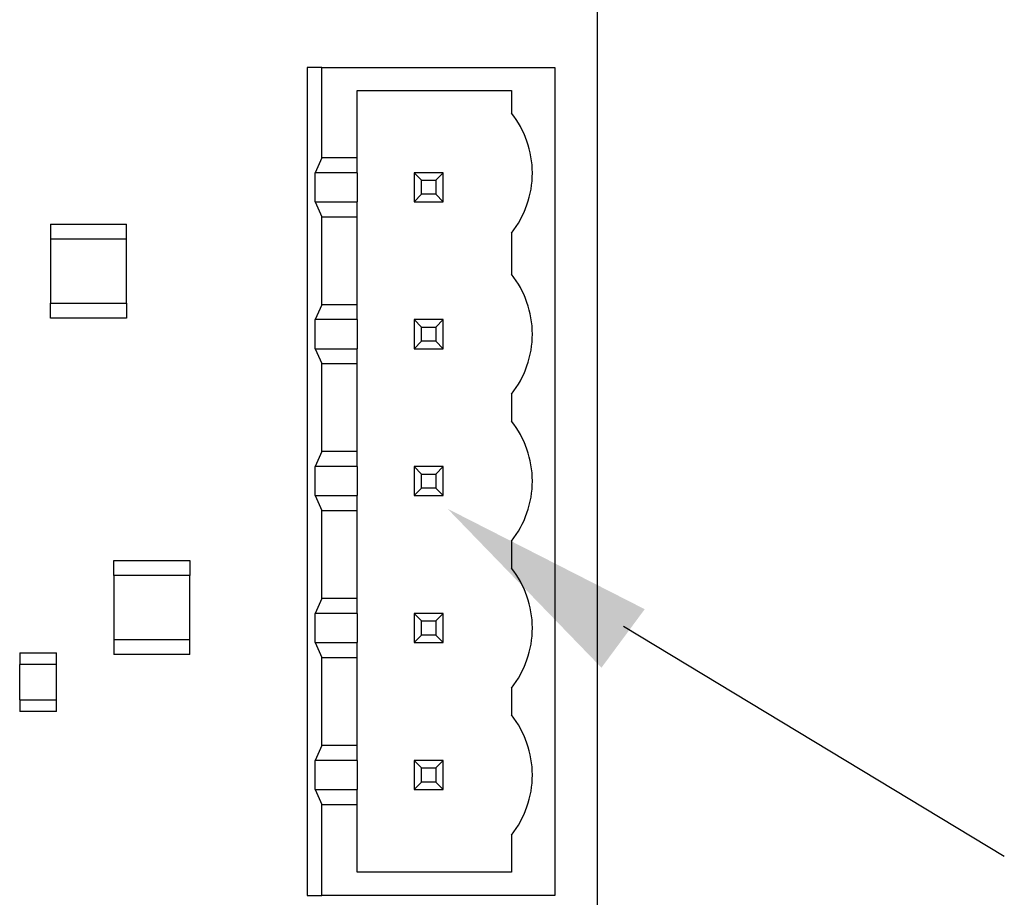
# Model space of a CAD drawing. Units: inches. Extents: x 22 to 44.3, y 8.3 to 24.1.
# Drawn here: x 33.7 to 34.4, y 11.9 to 12.5 of the extents above; entities that cross this region are included whole.
import ezdxf

# ---------------------------------------------------------------- set-up
doc = ezdxf.new("R2010")
doc.units = ezdxf.units.IN
doc.header["$MEASUREMENT"] = 0

msp = doc.modelspace()

# ---------------------------------------------------------------- linework, layer by layer
for p, q in [((34.12373, 14.98528), (34.12373, 10.96071)), ((33.91487, 12.50545), (33.90354, 12.50545)), ((33.90354, 12.50545), (33.90354, 11.87714)), ((33.91487, 12.43696), (33.91487, 12.50545)), ((33.91487, 12.50545), (34.09147, 12.50545)), ((34.09147, 12.50545), (34.09147, 11.87714)), ((33.94143, 12.43696), (33.94143, 12.4879)), ((33.94143, 12.4879), (34.05864, 12.4879)), ((34.05864, 12.4879), (34.05864, 12.47092)), ((33.91487, 12.43696), (33.90958, 12.42564)), ((33.94143, 12.43696), (33.91487, 12.43696)), ((33.94143, 12.42564), (33.94143, 12.43696)), ((33.90958, 12.40356), (33.90958, 12.42564)), ((33.94143, 12.42564), (33.90958, 12.42564)), ((33.94143, 12.42564), (33.94143, 12.40356)), ((33.99038, 12.41998), (33.98472, 12.42564)), ((33.98472, 12.42564), (33.98472, 12.40356)), ((34.00679, 12.42564), (33.98472, 12.42564)), ((34.00113, 12.41998), (34.00679, 12.42564)), ((34.00679, 12.40356), (34.00679, 12.42564)), ((33.99038, 12.41998), (34.00113, 12.41998)), ((33.99038, 12.40922), (33.99038, 12.41998)), ((34.00113, 12.41998), (34.00113, 12.40922)), ((33.99038, 12.40922), (33.98472, 12.40356)), ((34.00113, 12.40922), (33.99038, 12.40922)), ((34.00679, 12.40356), (34.00113, 12.40922)), ((33.90958, 12.40356), (33.91487, 12.39224)), ((33.90958, 12.40356), (33.94143, 12.40356)), ((33.94143, 12.39224), (33.94143, 12.40356)), ((33.98472, 12.40356), (34.00679, 12.40356)), ((33.70883, 12.38658), (33.76656, 12.38658)), ((33.70883, 12.38658), (33.70883, 12.37526)), ((33.76656, 12.37526), (33.76656, 12.38658)), ((33.91487, 12.32545), (33.91487, 12.39224)), ((33.91487, 12.39224), (33.94143, 12.39224)), ((33.94143, 12.32545), (33.94143, 12.39224)), ((34.05864, 12.37979), (34.05864, 12.34866)), ((33.70883, 12.37526), (33.70883, 12.32658)), ((33.76656, 12.37526), (33.70883, 12.37526)), ((33.76656, 12.32658), (33.76656, 12.37526)), ((33.70883, 12.31526), (33.70883, 12.32658)), ((33.70883, 12.32658), (33.76656, 12.32658)), ((33.76656, 12.32658), (33.76656, 12.31526)), ((33.91487, 12.32545), (33.90958, 12.31413)), ((33.94143, 12.32545), (33.91487, 12.32545)), ((33.94143, 12.31413), (33.94143, 12.32545)), ((33.76656, 12.31526), (33.70883, 12.31526)), ((33.90958, 12.29205), (33.90958, 12.31413)), ((33.94143, 12.31413), (33.90958, 12.31413)), ((33.94143, 12.31413), (33.94143, 12.29205)), ((33.99038, 12.30847), (33.98472, 12.31413)), ((33.98472, 12.31413), (33.98472, 12.29205)), ((34.00679, 12.31413), (33.98472, 12.31413)), ((34.00679, 12.31413), (34.00113, 12.30847)), ((34.00679, 12.29205), (34.00679, 12.31413)), ((33.99038, 12.29771), (33.99038, 12.30847)), ((33.99038, 12.30847), (34.00113, 12.30847)), ((34.00113, 12.30847), (34.00113, 12.29771)), ((33.98472, 12.29205), (33.99038, 12.29771)), ((34.00113, 12.29771), (33.99038, 12.29771)), ((34.00679, 12.29205), (34.00113, 12.29771)), ((33.90958, 12.29205), (33.91487, 12.28073)), ((33.90958, 12.29205), (33.94143, 12.29205)), ((33.94143, 12.28073), (33.94143, 12.29205)), ((33.98472, 12.29205), (34.00679, 12.29205)), ((33.91487, 12.21394), (33.91487, 12.28073)), ((33.91487, 12.28073), (33.94143, 12.28073)), ((33.94143, 12.21394), (33.94143, 12.28073)), ((34.05864, 12.25752), (34.05864, 12.23715)), ((33.91487, 12.21394), (33.90958, 12.20262)), ((33.94143, 12.21394), (33.91487, 12.21394)), ((33.94143, 12.20262), (33.94143, 12.21394)), ((33.90958, 12.18054), (33.90958, 12.20262)), ((33.94143, 12.20262), (33.90958, 12.20262)), ((33.94143, 12.20262), (33.94143, 12.18054)), ((33.99038, 12.19696), (33.98472, 12.20262)), ((33.98472, 12.20262), (33.98472, 12.18054)), ((34.00679, 12.20262), (33.98472, 12.20262)), ((34.00113, 12.19696), (34.00679, 12.20262)), ((34.00679, 12.18054), (34.00679, 12.20262)), ((33.99038, 12.19696), (34.00113, 12.19696)), ((33.99038, 12.1862), (33.99038, 12.19696)), ((34.00113, 12.19696), (34.00113, 12.1862)), ((33.99038, 12.1862), (33.98472, 12.18054)), ((34.00113, 12.1862), (33.99038, 12.1862)), ((34.00679, 12.18054), (34.00113, 12.1862)), ((33.90958, 12.18054), (33.91487, 12.16922)), ((33.90958, 12.18054), (33.94143, 12.18054)), ((33.94143, 12.16922), (33.94143, 12.18054)), ((33.98472, 12.18054), (34.00679, 12.18054)), ((33.91487, 12.10243), (33.91487, 12.16922)), ((33.91487, 12.16922), (33.94143, 12.16922)), ((33.94143, 12.10243), (33.94143, 12.16922)), ((34.05864, 12.14601), (34.05864, 12.12563)), ((33.75694, 12.1313), (33.81468, 12.1313)), ((33.75694, 12.11997), (33.75694, 12.1313)), ((33.81468, 12.1313), (33.81468, 12.11997)), ((33.81468, 12.11997), (33.75694, 12.11997)), ((33.75694, 12.11997), (33.75694, 12.07129)), ((33.81468, 12.07129), (33.81468, 12.11997)), ((33.91487, 12.10243), (33.90958, 12.09111)), ((33.94143, 12.10243), (33.91487, 12.10243)), ((33.94143, 12.09111), (33.94143, 12.10243)), ((33.90958, 12.06903), (33.90958, 12.09111)), ((33.94143, 12.09111), (33.90958, 12.09111)), ((33.94143, 12.09111), (33.94143, 12.06903)), ((33.99038, 12.08545), (33.98472, 12.09111)), ((33.98472, 12.09111), (33.98472, 12.06903)), ((34.00679, 12.09111), (33.98472, 12.09111)), ((34.00679, 12.09111), (34.00113, 12.08545)), ((34.00679, 12.06903), (34.00679, 12.09111)), ((33.99038, 12.07469), (33.99038, 12.08545)), ((33.99038, 12.08545), (34.00113, 12.08545)), ((34.00113, 12.08545), (34.00113, 12.07469)), ((34.14351, 12.08144), (34.43257, 11.907)), ((33.98472, 12.06903), (33.99038, 12.07469)), ((34.00113, 12.07469), (33.99038, 12.07469)), ((34.00679, 12.06903), (34.00113, 12.07469)), ((33.75694, 12.07129), (33.81468, 12.07129)), ((33.75694, 12.07129), (33.75694, 12.05997)), ((33.81468, 12.05997), (33.81468, 12.07129)), ((33.90958, 12.06903), (33.91487, 12.05771)), ((33.90958, 12.06903), (33.94143, 12.06903)), ((33.94143, 12.05771), (33.94143, 12.06903)), ((33.98472, 12.06903), (34.00679, 12.06903)), ((33.6855, 12.06132), (33.6855, 12.0524)), ((33.6855, 12.06132), (33.71335, 12.06132)), ((33.71335, 12.0524), (33.71335, 12.06132)), ((33.81468, 12.05997), (33.75694, 12.05997)), ((33.71335, 12.0524), (33.6855, 12.0524)), ((33.6855, 12.02566), (33.6855, 12.0524)), ((33.71335, 12.02566), (33.71335, 12.0524)), ((33.91487, 11.99092), (33.91487, 12.05771)), ((33.91487, 12.05771), (33.94143, 12.05771)), ((33.94143, 11.99092), (33.94143, 12.05771)), ((34.05864, 12.0345), (34.05864, 12.01412)), ((33.6855, 12.02566), (33.6855, 12.01675)), ((33.6855, 12.02566), (33.71335, 12.02566)), ((33.71335, 12.01675), (33.71335, 12.02566)), ((33.71335, 12.01675), (33.6855, 12.01675)), ((33.91487, 11.99092), (33.90958, 11.9796)), ((33.94143, 11.99092), (33.91487, 11.99092)), ((33.94143, 11.9796), (33.94143, 11.99092)), ((33.94143, 11.9796), (33.90958, 11.9796)), ((33.90958, 11.95752), (33.90958, 11.9796)), ((33.94143, 11.9796), (33.94143, 11.95752)), ((34.00679, 11.9796), (33.98472, 11.9796)), ((33.99038, 11.97394), (33.98472, 11.9796)), ((33.98472, 11.9796), (33.98472, 11.95752)), ((34.00679, 11.9796), (34.00113, 11.97394)), ((34.00679, 11.95752), (34.00679, 11.9796)), ((33.99038, 11.97394), (34.00113, 11.97394)), ((33.99038, 11.96318), (33.99038, 11.97394)), ((34.00113, 11.97394), (34.00113, 11.96318)), ((33.99038, 11.96318), (33.98472, 11.95752)), ((34.00113, 11.96318), (33.99038, 11.96318)), ((34.00679, 11.95752), (34.00113, 11.96318)), ((33.90958, 11.95752), (33.91487, 11.9462)), ((33.90958, 11.95752), (33.94143, 11.95752)), ((33.94143, 11.9462), (33.94143, 11.95752)), ((33.98472, 11.95752), (34.00679, 11.95752)), ((33.91487, 11.87714), (33.91487, 11.9462)), ((33.91487, 11.9462), (33.94143, 11.9462)), ((33.94143, 11.89469), (33.94143, 11.9462)), ((34.05864, 11.92299), (34.05864, 11.89469)), ((34.05864, 11.89469), (33.94143, 11.89469)), ((33.90354, 11.87714), (33.91487, 11.87714)), ((34.09147, 11.87714), (33.91487, 11.87714))]:
    msp.add_line(p, q)
for centre, start, end in [((34.0009, 12.4253), 0.08626, 38.31499), ((34.0009, 12.42541), 321.68512, 0), ((34.0009, 12.30303), 0.08626, 38.31499), ((34.0009, 12.30314), 321.68512, 0), ((34.0009, 12.19152), 0.08626, 38.31499), ((34.0009, 12.19163), 321.68512, 0), ((34.0009, 12.08001), 0.08626, 38.31499), ((34.0009, 12.08012), 321.68512, 0), ((34.0009, 11.9685), 0.08626, 38.31499), ((34.0009, 11.96861), 321.68512, 0)]:
    msp.add_arc(centre, 0.07359, start, end)
at = {"color": 7}
msp.add_solid([(34.12691, 12.04997), (34.15973, 12.09438), (34.01011, 12.17064)], dxfattribs=at)

doc.saveas('drawing.dxf')
